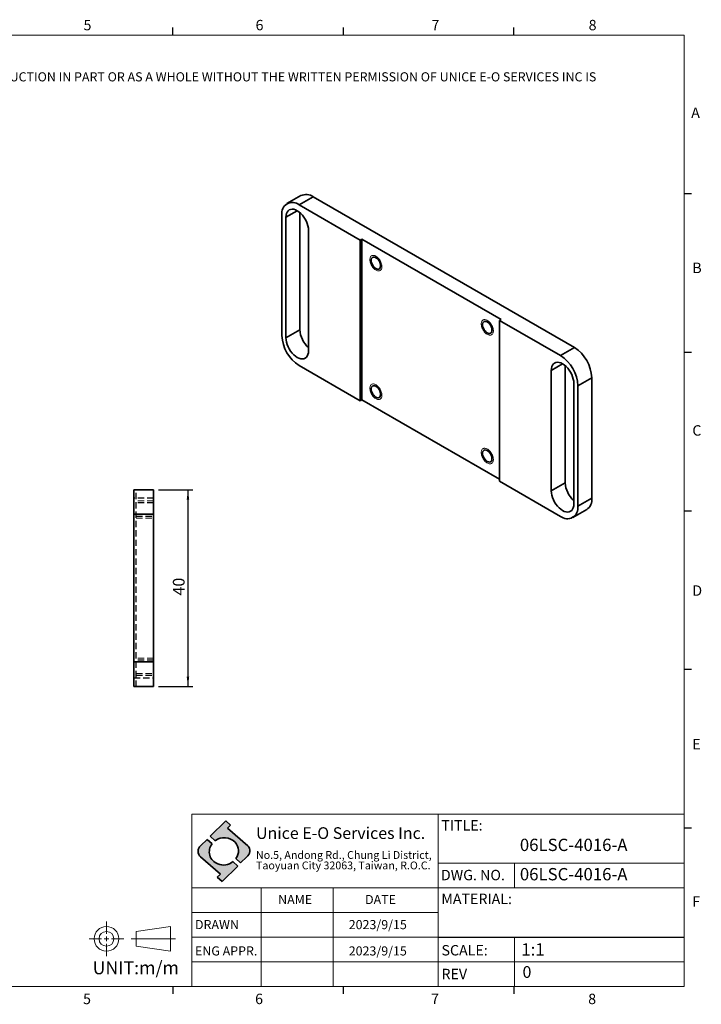
# Model space of a CAD drawing. Units: millimetres. Extents: x 5 to 289, y 4 to 204.
import ezdxf

# ---------------------------------------------------------------- set-up
doc = ezdxf.new("R2010")
doc.units = ezdxf.units.MM
doc.linetypes.add('HIDDEN', pattern=[1.905, 1.27, -0.635])
for name, color, linetype in [('DIM', 7, 'Continuous'), ('圖層_1', 179, 'Continuous'), ('工作區域參考線', 179, 'Continuous')]:
    doc.layers.add(name, color=color, linetype=linetype)
doc.layers.add('SLD-0', color=7, linetype='Continuous', lineweight=25)
doc.styles.add('SLDTEXTSTYLE0', font='TXT', dxfattribs={"width": 0.605})
doc.styles.add('SLDTEXTSTYLE1', font='TXT', dxfattribs={"width": 0.7})
doc.dimstyles.new('SLDDIMSTYLE0', dxfattribs={"dimtxt": 2.5424804688, "dimasz": 2, "dimexe": 0, "dimexo": 0.0625, "dimgap": 0.6356201172, "dimtad": 1, "dimrnd": 1e-09, "dimzin": 12, "dimdsep": 46, "dimtxsty": 'SLDTEXTSTYLE1', "dimsah": 1, "dimcen": 0.09, "dimadec": 0, "dimazin": 3, "dimtfac": 1, "dimtofl": 0, "dimtmove": 0, "dimatfit": 3, "dimfxl": 1, "dimfrac": 2, "dimtolj": 1, "dimtzin": 12, "dimarcsym": 0})

# ---------------------------------------------------------------- blocks, each defined once
blk = doc.blocks.new('圖塊6')
at = {"layer": '圖層_1', "color": 7, "lineweight": 35}
for p, q in [((1.8488977269, 8.5321825984), (0.542269472, 7.2705955219)), ((2.8640915743, 7.6366506975), (1.8488977269, 8.5321825984)), ((0.51802289, 4.9544784977), (4.5272252002, 1.4698746574)), ((8.0977170788, 3.1165779655), (7.0822940472, 4.0083036932)), ((4.8880526445, 0), (8.0977170788, 3.1165779655)), ((4.5272252002, 1.4698746574), (3.8961732797, 0.853974267)), ((3.8961732797, 0.853974267), (4.8880526445, 0))]:
    blk.add_line(p, q, dxfattribs=at)
for centre, radius, start, end in [((1.5301544339, 6.1020682891), 1.53015443394367, 130.2115225915, 228.588904108), ((4.8509135981, 5.9949454415), 2.577335426817622, 140.4331765613, 251.0865666567), ((5.1765041982, 6.3117559713), 2.989636657769863, 247.1485306747, 309.6030773927)]:
    blk.add_arc(centre, radius, start, end, dxfattribs=at)
blk = doc.blocks.new('_D_10')
at = {"layer": 'DIM'}
for p, q in [((178.9094265246, 109.0106018484), (185.9094265246, 109.0106018484)), ((184.9094265246, 109.0106018484), (184.9094265246, 69.0106018484)), ((178.9094265246, 69.0106018484), (185.9094265246, 69.0106018484))]:
    blk.add_line(p, q, dxfattribs=at)
for points in [[(184.9094265246, 109.0106018484), (184.6594265246, 107.0106018484), (185.1594265246, 107.0106018484)], [(184.9094265246, 69.0106018484), (185.1594265246, 71.0106018484), (184.6594265246, 71.0106018484)]]:
    blk.add_solid(points, dxfattribs=at)
at = {"layer": 'DIM', "insert": (181.8398340857, 87.5201157611), "char_height": 2.38125, "attachment_point": 1, "rotation": 90.00000000000041, "style": 'SLDTEXTSTYLE1'}
blk.add_mtext('40', dxfattribs=at)

msp = doc.modelspace()

# ---------------------------------------------------------------- hatches: boundary and pattern name
at = {"linetype": 'Continuous'}
h = msp.add_hatch(color=1, dxfattribs=at)
edge = h.paths.add_edge_path(flags=0)
edge.add_arc((192.5892455627688, 35.6630691563161), 2.57756748834625, -38.05647115730778, 42.18150070042151, ccw=False)
edge.add_line((194.6188314058163, 34.07415900697447), (195.6042802987991, 33.21546206708498))
edge.add_line((195.6042802987991, 33.21546206708498), (196.8459616135929, 34.41989500949219))
edge.add_arc((195.9525692879308, 35.64784174131312), 1.518552937418265, 306.0377529468138, 403.4396461533871)
edge.add_line((197.0551891526031, 36.69198371335126), (192.9284332942598, 40.28115998198521))
edge.add_line((192.9284332942598, 40.28115998198521), (193.552684596187, 40.89021841282256))
edge.add_line((193.552684596187, 40.89021841282256), (192.622178086003, 41.72041063266705))
edge.add_line((192.622178086003, 41.72041063266705), (189.3865926375931, 38.59349038605298))
edge.add_line((189.3865926375931, 38.59349038605298), (190.4090005149417, 37.70169985893218))
edge.add_arc((192.2715892720444, 35.12224735083792), 3.181636704527876, 45.5592925416006, 125.83255551214879, ccw=False)
h = msp.add_hatch(color=7, dxfattribs=at)
edge = h.paths.add_edge_path(flags=0)
edge.add_arc((192.1405965629367, 35.75580880988856), 2.989636657769859, 247.1485306747017, 309.6030773926859, ccw=False)
edge.add_arc((191.815005962812, 35.43899828006204), 2.577335426817619, 140.4331765613173, 251.0865666567139, ccw=False)
edge.add_line((189.8281839389603, 37.0807035361501), (188.8129900915579, 37.97623543696786))
edge.add_line((188.8129900915579, 37.97623543696786), (187.5063618366762, 36.71464836046036))
edge.add_arc((188.4942467986389, 35.54612112772446), 1.530154433943661, 130.2115225915088, 228.5889041080191)
edge.add_line((187.482115254651, 34.39853133629978), (191.4913175648466, 30.9139274960251))
edge.add_line((191.4913175648466, 30.9139274960251), (190.8602656444315, 30.29802710555407))
edge.add_line((190.8602656444315, 30.29802710555407), (191.852145009157, 29.44405283860024))
edge.add_line((191.852145009157, 29.44405283860024), (195.0618094435223, 32.56063080411572))
edge.add_line((195.0618094435223, 32.56063080411572), (194.0463864118641, 33.45235653184883))

# ---------------------------------------------------------------- linework, layer by layer
at = {"color": 7, "linetype": 'Continuous', "lineweight": 25}
for p, q in [((181.8407965209, 201.3720275751), (181.8407965209, 202.8720275751)), ((216.4707965209, 201.3720275751), (216.4707965209, 202.8720275751)), ((251.1007965209, 201.3720275751), (251.1007965209, 202.8720275751)), ((285.6907965209, 169.1652464079), (287.1907965209, 169.1652464079)), ((285.6907965209, 136.9552464079), (287.1907965209, 136.9552464079)), ((285.6907965209, 104.7452464079), (287.1907965209, 104.7452464079)), ((285.6907965209, 72.5352464079), (287.1907965209, 72.5352464079)), ((285.6907965209, 40.3252464079), (287.1907965209, 40.3252464079)), ((235.6907965209, 18.1152464079), (285.6907965209, 18.1152464079)), ((181.8157965209, 8.1152464079), (181.8157965209, 6.6152464079)), ((216.4407965209, 8.1152464079), (216.4407965209, 6.6152464079)), ((251.0657965209, 8.1152464079), (251.0657965209, 6.6152464079))]:
    msp.add_line(p, q, dxfattribs=at)
at = {"color": 7, "linetype": 'Continuous', "lineweight": 18}
for p, q in [((285.6907965209, 201.3720275751), (8.6907965209, 201.3720275751)), ((285.6907965209, 8.1152464079), (285.6907965209, 201.3720275751)), ((185.6907965209, 43.1152464079), (285.6907965209, 43.1152464079)), ((185.6907965209, 8.1152464079), (185.6907965209, 43.1152464079)), ((235.6907965209, 8.1152464079), (235.6907965209, 43.1152464079)), ((235.6907965209, 33.1152464079), (285.6907965209, 33.1152464079)), ((251.237217675, 28.1152464079), (251.237217675, 33.1152464079)), ((185.6907965209, 28.1152464079), (285.6907965209, 28.1152464079)), ((199.7785887506, 8.1152464079), (199.7785887506, 28.1152464079)), ((214.4164086353, 8.1152464079), (214.4164086353, 28.1152464079)), ((185.6907965209, 23.1152464079), (235.6907965209, 23.1152464079)), ((168.3593775185, 21.2745192513), (168.3593775185, 18.7745192513)), ((181.3593775185, 20.2745192513), (174.3593775185, 19.2745192513)), ((181.3593775185, 15.2745192513), (181.3593775185, 20.2745192513)), ((168.3593775185, 18.2745192513), (168.3593775185, 17.2745192513)), ((174.3593775185, 19.2745192513), (174.3593775185, 16.2745192513)), ((185.6907965209, 18.1152464079), (235.6907965209, 18.1152464079)), ((251.237217675, 8.1152464079), (251.237217675, 18.1152464079)), ((164.8593775185, 17.7745192513), (167.3593775185, 17.7745192513)), ((167.8593775185, 17.7745192513), (168.8593775185, 17.7745192513)), ((168.3593775185, 16.7745192513), (168.3593775185, 14.2745192513)), ((169.3593775185, 17.7745192513), (171.8593775185, 17.7745192513)), ((173.3593775185, 17.7745192513), (182.3593775185, 17.7745192513)), ((174.3593775185, 16.2745192513), (181.3593775185, 15.2745192513)), ((185.6907965209, 13.1152464079), (285.6907965209, 13.1152464079)), ((8.6907965209, 8.1152464079), (285.6907965209, 8.1152464079))]:
    msp.add_line(p, q, dxfattribs=at)
at = {"color": 7, "linetype": 'Continuous', "lineweight": 35}
for p, q in [((207.8436171857, 168.755322285), (205.0151900609, 167.1225060614)), ((210.3434140173, 168.5077820326), (207.5149868925, 166.8749658089)), ((263.3764226062, 137.8924778392), (210.3434140173, 168.5077820326)), ((219.8893555633, 159.7313948305), (207.5149868925, 166.8749658089)), ((203.9794529866, 164.833282029), (203.9794529866, 140.3370576725)), ((204.7926257849, 164.3638473647), (207.0910963292, 165.6907261665)), ((204.7926257849, 164.3638473647), (204.7926257849, 139.8676230082)), ((207.6210529097, 165.3131599091), (207.6210529097, 141.5004392318)), ((209.3888198626, 137.2142966447), (209.3888198626, 161.7105210013)), ((220.2429089539, 159.9354968584), (219.8893555633, 159.7313948305)), ((219.8893555633, 159.7313948305), (219.8893555633, 127.069762355)), ((248.5271802013, 143.607334622), (220.2429089539, 159.9354968584)), ((220.2429089539, 159.9354968584), (220.2429089539, 127.273864383)), ((248.5271802013, 143.607334622), (248.1736268107, 143.403232594)), ((260.5479954815, 136.2596616156), (248.1736268107, 143.403232594)), ((248.1736268107, 110.7416001186), (248.1736268107, 143.403232594)), ((204.7926257849, 139.8676230082), (207.6210529097, 141.5004392318)), ((260.5479954815, 136.2596616156), (263.3764226062, 137.8924778392)), ((207.5149868925, 134.2133333335), (219.8893555633, 127.069762355)), ((258.6741625114, 133.2586983043), (260.9726330556, 134.5855771061)), ((261.5025896361, 134.2080108487), (261.5025896361, 110.3952901714)), ((258.6741625114, 133.2586983043), (258.6741625114, 108.7624739477)), ((263.2703565891, 106.1091475843), (263.2703565891, 130.6053719409)), ((266.9119565122, 131.7687535002), (264.0835293874, 130.1359372766)), ((264.0835293874, 105.63971292), (264.0835293874, 130.1359372766)), ((266.9119565122, 107.2725291436), (266.9119565122, 131.7687535002)), ((220.2429089539, 127.273864383), (219.8893555633, 127.069762355)), ((220.2429089539, 127.273864383), (248.1736268107, 111.1498041745)), ((248.1736268107, 110.7416001186), (260.5479954815, 103.5980291401)), ((258.6741625114, 108.7624739477), (261.5025896361, 110.3952901714)), ((173.9094265246, 109.0106018484), (177.9094265246, 109.0106018484)), ((173.9094265246, 104.0106018484), (173.9094265246, 109.0106018484)), ((177.9094265246, 109.0106018484), (177.9094265246, 104.0106018484)), ((264.0835293874, 105.63971292), (266.9119565122, 107.2725291436)), ((263.0477923131, 103.3504888877), (265.8762194378, 104.9833051113)), ((177.9094265246, 104.0106018484), (173.9094265246, 104.0106018484)), ((173.9094265246, 74.0106018484), (173.9094265246, 104.0106018484)), ((177.9094265246, 74.0106018484), (177.9094265246, 104.0106018484)), ((173.9094265246, 74.0106018484), (177.9094265246, 74.0106018484)), ((173.9094265246, 69.0106018484), (173.9094265246, 74.0106018484)), ((177.9094265246, 74.0106018484), (177.9094265246, 69.0106018484)), ((177.9094265246, 69.0106018484), (173.9094265246, 69.0106018484))]:
    msp.add_line(p, q, dxfattribs=at)
at = {"color": 7, "linetype": 'HIDDEN', "lineweight": 25}
for p, q in [((174.4094265246, 69.0106018484), (174.4094265246, 109.0106018484)), ((177.9094265246, 107.2606018484), (173.9094265246, 107.2606018484)), ((177.9094265246, 106.3631518484), (174.4094265246, 106.3631518484)), ((173.9094265246, 104.0106018484), (177.9094265246, 104.0106018484)), ((174.4094265246, 103.6580518484), (177.9094265246, 103.6580518484)), ((173.9094265246, 74.0106018484), (177.9094265246, 74.0106018484)), ((177.9094265246, 74.3631518484), (174.4094265246, 74.3631518484)), ((173.9094265246, 70.7606018484), (177.9094265246, 70.7606018484)), ((174.4094265246, 71.6580518484), (177.9094265246, 71.6580518484))]:
    msp.add_line(p, q, dxfattribs=at)
at = {"color": 7, "linetype": 'HIDDEN', "lineweight": 18}
for p, q in [((177.9094265246, 106.7632018484), (174.4094265246, 106.7632018484)), ((174.4094265246, 103.2580018484), (177.9094265246, 103.2580018484)), ((177.9094265246, 74.7632018484), (174.4094265246, 74.7632018484)), ((174.4094265246, 71.2580018484), (177.9094265246, 71.2580018484))]:
    msp.add_line(p, q, dxfattribs=at)
at = {"color": 7, "linetype": 'Continuous', "lineweight": 35, "flags": 128}
for points in [[(209.3888198626, 161.7105210013), (209.3605264746, 162.1419935831), (209.2763429877, 162.5955087284), (209.1383422786, 163.0598993893), (208.9499223829, 163.5237307264), (208.7157228238, 163.9755816728), (208.4415103716, 164.4043261587), (208.1340370469, 164.7994070718), (207.8008738635, 165.151096209), (207.4502244047, 165.4507338163), (207.0907228238, 165.6909418217), (206.7312212429, 165.8658055066), (206.3805717841, 165.9710191469), (206.0474086007, 166.0039920335), (205.739935276, 165.9639122646), (205.4657228238, 165.8517667371), (205.2315232646, 165.670316846), (205.043103369, 165.4240304899), (204.9051026599, 165.1189720562), (204.820919173, 164.762653096), (204.7926257849, 164.3638473647)], [(223.0713360786, 153.9321051121), (222.842455229, 154.0963274277), (222.6268761024, 154.3151901662), (222.437127374, 154.5759738209), (222.2842365503, 154.8635225937), (222.1770890903, 155.1611251951), (222.1219120147, 155.4514860436), (222.1219120147, 155.7177304222), (222.1770890903, 155.9443851752), (222.2842365503, 156.1182779524), (222.437127374, 156.2293027376), (222.6268761024, 156.2710071738), (222.842455229, 156.2409675508), (223.0713360786, 156.1409296623), (223.3002169283, 155.9767073468), (223.5157960549, 155.7578446082), (223.7055447832, 155.4970609535), (223.8584356069, 155.2095121807), (223.965583067, 154.9119095793), (224.0207601425, 154.6215487308), (224.0207601425, 154.3553043523), (223.965583067, 154.1286495992), (223.8584356069, 153.954756822), (223.7055447832, 153.8437320368), (223.5157960549, 153.8020276006), (223.3002169283, 153.8320672236), (223.0713360786, 153.9321051121)], [(245.6987530766, 140.8695753229), (245.4698722269, 141.0337976385), (245.2542931003, 141.2526603771), (245.064544372, 141.5134440318), (244.9116535483, 141.8009928046), (244.8045060882, 142.0985954059), (244.7493290126, 142.3889562545), (244.7493290126, 142.655200633), (244.8045060882, 142.8818553861), (244.9116535483, 143.0557481633), (245.064544372, 143.1667729485), (245.2542931003, 143.2084773847), (245.4698722269, 143.1784377617), (245.6987530766, 143.0783998732), (245.9276339262, 142.9141775576), (246.1432130528, 142.6953148191), (246.3329617812, 142.4345311643), (246.4858526048, 142.1469823916), (246.5930000649, 141.8493797902), (246.6481771405, 141.5590189417), (246.6481771405, 141.2927745631), (246.5930000649, 141.06611981), (246.4858526048, 140.8922270329), (246.3329617812, 140.7812022477), (246.1432130528, 140.7394978115), (245.9276339262, 140.7695374344), (245.6987530766, 140.8695753229)], [(204.7926257849, 139.8676230082), (204.820919173, 139.4361504264), (204.9051026599, 138.9826352811), (205.043103369, 138.5182446202), (205.2315232646, 138.0544132831), (205.4657228238, 137.6025623367), (205.739935276, 137.1738178508), (206.0474086007, 136.7787369377), (206.3805717841, 136.4270478005), (206.7312212429, 136.1274101931), (207.0907228238, 135.8872021878), (207.4502244047, 135.7123385029), (207.8008738635, 135.6071248626), (208.1340370469, 135.574151976), (208.4415103716, 135.6142317449), (208.7157228238, 135.7263772724), (208.9499223829, 135.9078271635), (209.1383422786, 136.1541135196), (209.2763429877, 136.4591719533), (209.3605264746, 136.8154909134), (209.3888198626, 137.2142966447)], [(263.2703565891, 130.6053719409), (263.242063201, 131.0368445227), (263.1578797141, 131.490359668), (263.019879005, 131.9547503288), (262.8314591094, 132.4185816659), (262.5972595502, 132.8704326123), (262.323047098, 133.2991770982), (262.0155737733, 133.6942580114), (261.6824105899, 134.0459471485), (261.3317611311, 134.3455847559), (260.9722595502, 134.5857927612), (260.6127579693, 134.7606564461), (260.2621085105, 134.8658700864), (259.9289453271, 134.8988429731), (259.6214720024, 134.8587632042), (259.3472595502, 134.7466176766), (259.113059991, 134.5651677855), (258.9246400954, 134.3188814294), (258.7866393863, 134.0138229958), (258.7024558994, 133.6575040356), (258.6741625114, 133.2586983043)], [(223.0713360786, 127.8027991318), (222.842455229, 127.9670214473), (222.6268761024, 128.1858841859), (222.437127374, 128.4466678406), (222.2842365503, 128.7342166134), (222.1770890903, 129.0318192148), (222.1219120147, 129.3221800633), (222.1219120147, 129.5884244418), (222.1770890903, 129.8150791949), (222.2842365503, 129.9889719721), (222.437127374, 130.0999967573), (222.6268761024, 130.1417011935), (222.842455229, 130.1116615705), (223.0713360786, 130.011623682), (223.3002169283, 129.8474013664), (223.5157960549, 129.6285386279), (223.7055447832, 129.3677549732), (223.8584356069, 129.0802062004), (223.965583067, 128.782603599), (224.0207601425, 128.4922427505), (224.0207601425, 128.2259983719), (223.965583067, 127.9993436189), (223.8584356069, 127.8254508417), (223.7055447832, 127.7144260565), (223.5157960549, 127.6727216203), (223.3002169283, 127.7027612433), (223.0713360786, 127.8027991318)], [(245.6987530766, 114.7402693426), (245.4698722269, 114.9044916582), (245.2542931003, 115.1233543967), (245.064544372, 115.3841380514), (244.9116535483, 115.6716868242), (244.8045060882, 115.9692894256), (244.7493290126, 116.2596502741), (244.7493290126, 116.5258946527), (244.8045060882, 116.7525494057), (244.9116535483, 116.9264421829), (245.064544372, 117.0374669681), (245.2542931003, 117.0791714043), (245.4698722269, 117.0491317813), (245.6987530766, 116.9490938928), (245.9276339262, 116.7848715773), (246.1432130528, 116.5660088387), (246.3329617812, 116.305225184), (246.4858526048, 116.0176764112), (246.5930000649, 115.7200738098), (246.6481771405, 115.4297129613), (246.6481771405, 115.1634685828), (246.5930000649, 114.9368138297), (246.4858526048, 114.7629210525), (246.3329617812, 114.6518962673), (246.1432130528, 114.6101918311), (245.9276339262, 114.6402314541), (245.6987530766, 114.7402693426)], [(258.6741625114, 108.7624739477), (258.7024558994, 108.3310013659), (258.7866393863, 107.8774862206), (258.9246400954, 107.4130955598), (259.113059991, 106.9492642227), (259.3472595502, 106.4974132762), (259.6214720024, 106.0686687904), (259.9289453271, 105.6735878772), (260.2621085105, 105.3218987401), (260.6127579693, 105.0222611327), (260.9722595502, 104.7820531274), (261.3317611311, 104.6071894424), (261.6824105899, 104.5019758022), (262.0155737733, 104.4690029155), (262.323047098, 104.5090826844), (262.5972595502, 104.621228212), (262.8314591094, 104.802678103), (263.019879005, 105.0489644592), (263.1578797141, 105.3540228928), (263.242063201, 105.710341853), (263.2703565891, 106.1091475843)]]:
    msp.add_lwpolyline(points, dxfattribs=at)
at = {"color": 7, "linetype": 'Continuous', "lineweight": 18}
for radius in [2.5, 1.5]:
    msp.add_circle((168.3593775185, 17.7745192513), radius, dxfattribs=at)
at = {"color": 7, "linetype": 'Continuous', "lineweight": 35}
for centre, radius, start, end in [((208.8775055837, 166.4501648792), 2.526395829113258, 54.5327836208, 114.1567579501), ((206.1348248237, 165.1829180135), 2.183545987142387, 50.7967147643, 189.2140369905), ((211.6555334934, 140.6863619338), 7.68402403786028, 182.6054784857, 237.39452166), ((212.7042167843, 141.7596507676), 5.089768717398931, 182.9192199836, 229.3539242664), ((256.4074488806, 129.7866330153), 7.684024037860422, 2.6054784857, 57.39452166), ((259.2358760053, 131.4194492389), 7.684024037860446, 2.6054784857, 57.39452166), ((266.5857535107, 110.6545017071), 5.089768717399078, 182.9192199836, 229.3539242664), ((264.5422033292, 106.9657842641), 2.389523502570631, 303.9367271484, 7.375453245), ((261.9281575503, 105.2900769355), 2.183545987142435, 230.7967147643, 9.2140369905)]:
    msp.add_arc(centre, radius, start, end, dxfattribs=at)
at = {"color": 7, "linetype": 'Continuous', "lineweight": 18}
for points, knots in [([(224.3105173110962, 154.3210989588357), (224.2772065960118, 154.0103558331826), (224.1787929769868, 153.75493334252), (224.0206760699157, 153.5686013794331), (223.8113799981857, 153.4614051482822), (223.562187967198, 153.4391236256355), (223.2865339838442, 153.502958014146), (222.9992786257172, 153.6494669854063), (222.7159079035269, 153.8707522028533), (222.4516984062543, 154.1548841231369), (222.2208937362857, 154.4865451208898), (222.0359366331204, 154.847855265876), (221.9067981820645, 155.2193362346574), (221.8404402704407, 155.580961392053), (221.8404402704407, 155.9132354322242), (221.9067981820645, 156.1982453756596), (222.0359366331204, 156.4206262625364), (222.2208937362857, 156.568389481682), (222.4516984062544, 156.6335690797052), (222.7159079035269, 156.6126512076054), (222.9992786257172, 156.5067635532819), (223.2865339838442, 156.3216145475873), (223.562187967198, 156.0671856213426), (223.8113799981857, 155.7571931038181), (224.0206760699157, 155.4083487718723), (224.1787929769868, 155.0394589137351), (224.2772065960119, 154.6704104771425), (224.3106114233157, 154.3210989588357), (224.3041243748937, 154.4358503577454), (224.3106114233157, 154.3210989588357)], [0, 0, 0, 0, 0.037036360866489, 0.0740734239100838, 0.1111104869536816, 0.1481475499972787, 0.1851846130408744, 0.2222216760844705, 0.2592587391280674, 0.2962958021716642, 0.333332865215262, 0.3703699282588579, 0.4074069913024538, 0.4444440543460513, 0.4814811173896489, 0.5185181804332447, 0.5555552434768409, 0.5925923065204379, 0.6296293695640354, 0.6666664326076314, 0.7037034956512275, 0.7407405586948246, 0.7777776217384212, 0.8148146847820177, 0.8518517478256151, 0.888888810869211, 0.9259258739128087, 0.9629629369564054, 0.9999999999999999, 0.9999999999999999, 0.9999999999999999, 0.9999999999999999]), ([(246.9379901885986, 141.2585691696724), (246.9046235939813, 140.9478260440193), (246.8062099749563, 140.6924035533566), (246.6480930678851, 140.5060715902698), (246.4387969961551, 140.3988753591189), (246.1896049651674, 140.3765938364721), (245.9139509818136, 140.4404282249826), (245.6266956236865, 140.586937196243), (245.3433249014963, 140.80822241369), (245.0791154042238, 141.0923543339736), (244.8483107342551, 141.4240153317265), (244.6633536310898, 141.7853254767126), (244.534215180034, 142.1568064454941), (244.4678572684101, 142.5184316028896), (244.4678572684102, 142.8507056430609), (244.534215180034, 143.1357155864962), (244.6633536310898, 143.3580964733731), (244.8483107342551, 143.5058596925187), (245.0791154042238, 143.5710392905418), (245.3433249014963, 143.5501214184421), (245.6266956236866, 143.4442337641186), (245.9139509818136, 143.2590847584239), (246.1896049651674, 143.0046558321793), (246.4387969961551, 142.6946633146548), (246.6480930678851, 142.3458189827089), (246.8062099749563, 141.9769291245718), (246.9046235939813, 141.6078806879791), (246.9380284212851, 141.2585691696724), (246.9315413728632, 141.3733205685821), (246.9380284212851, 141.2585691696724)], [0, 0, 0, 0, 0.0370367621172289, 0.0740738097281053, 0.1111108573389813, 0.1481479049498575, 0.1851849525607338, 0.2222220001716092, 0.2592590477824852, 0.2962960953933613, 0.3333331430042364, 0.3703701906151116, 0.4074072382259877, 0.4444442858368644, 0.4814813334477413, 0.518518381058616, 0.555555428669491, 0.5925924762803679, 0.6296295238912434, 0.6666665715021185, 0.7037036191129954, 0.7407406667238717, 0.7777777143347475, 0.8148147619456232, 0.8518518095564982, 0.8888888571673733, 0.9259259047782501, 0.9629629523891262, 1, 1, 1, 1]), ([(224.3105173110962, 128.1917929784917), (224.2772065960118, 127.8810498528386), (224.1787929769868, 127.6256273621759), (224.0206760699157, 127.4392953990891), (223.8113799981857, 127.3320991679383), (223.562187967198, 127.3098176452915), (223.2865339838442, 127.373652033802), (222.9992786257172, 127.5201610050623), (222.7159079035269, 127.7414462225093), (222.4516984062543, 128.0255781427929), (222.2208937362857, 128.3572391405459), (222.0359366331204, 128.718549285532), (221.9067981820645, 129.0900302543135), (221.8404402704407, 129.451655411709), (221.8404402704407, 129.7839294518802), (221.9067981820645, 130.0689393953156), (222.0359366331204, 130.2913202821924), (222.2208937362857, 130.439083501338), (222.4516984062544, 130.5042630993612), (222.7159079035269, 130.4833452272614), (222.9992786257172, 130.3774575729379), (223.2865339838442, 130.1923085672433), (223.562187967198, 129.9378796409986), (223.8113799981857, 129.6278871234742), (224.0206760699157, 129.2790427915282), (224.1787929769868, 128.9101529333911), (224.2772065960119, 128.5411044967985), (224.3106114233157, 128.1917929784917), (224.3041243748937, 128.3065443774014), (224.3106114233157, 128.1917929784917)], [0, 0, 0, 0, 0.0370363608664887, 0.0740734239100853, 0.1111104869536817, 0.1481475499972792, 0.1851846130408746, 0.222221676084471, 0.2592587391280677, 0.2962958021716646, 0.3333328652152623, 0.3703699282588582, 0.4074069913024541, 0.4444440543460516, 0.4814811173896469, 0.5185181804332447, 0.555555243476841, 0.592592306520438, 0.6296293695640355, 0.6666664326076314, 0.7037034956512277, 0.7407405586948246, 0.7777776217384214, 0.8148146847820177, 0.8518517478256151, 0.8888888108692132, 0.9259258739128087, 0.9629629369564053, 0.9999999999999999, 0.9999999999999999, 0.9999999999999999, 0.9999999999999999]), ([(246.9379901885986, 115.1292631893284), (246.9046235939813, 114.8185200636753), (246.8062099749563, 114.5630975730126), (246.6480930678851, 114.3767656099258), (246.4387969961551, 114.2695693787749), (246.1896049651674, 114.2472878561281), (245.9139509818136, 114.3111222446387), (245.6266956236865, 114.457631215899), (245.3433249014963, 114.678916433346), (245.0791154042238, 114.9630483536296), (244.8483107342551, 115.2947093513825), (244.6633536310898, 115.6560194963686), (244.534215180034, 116.0275004651501), (244.4678572684101, 116.3891256225456), (244.4678572684102, 116.7213996627169), (244.534215180034, 117.0064096061522), (244.6633536310898, 117.2287904930291), (244.8483107342551, 117.3765537121747), (245.0791154042238, 117.4417333101979), (245.3433249014963, 117.4208154380981), (245.6266956236866, 117.3149277837746), (245.9139509818136, 117.12977877808), (246.1896049651674, 116.8753498518353), (246.4387969961551, 116.5653573343108), (246.6480930678851, 116.2165130023649), (246.8062099749563, 115.8476231442278), (246.9046235939813, 115.4785747076351), (246.9380284212851, 115.1292631893284), (246.9315413728631, 115.2440145882381), (246.9380284212851, 115.1292631893284)], [0, 0, 0, 0, 0.0370367621172299, 0.0740738097281062, 0.1111108573389815, 0.1481479049498578, 0.1851849525607343, 0.2222220001716097, 0.2592590477824858, 0.2962960953933616, 0.3333331430042369, 0.370370190615112, 0.4074072382259882, 0.4444442858368649, 0.4814813334477405, 0.5185183810586165, 0.5555554286694915, 0.5925924762803684, 0.6296295238912437, 0.6666665715021189, 0.7037036191129957, 0.7407406667238718, 0.7777777143347477, 0.8148147619456233, 0.8518518095564983, 0.8888888571673744, 0.9259259047782501, 0.9629629523891261, 1, 1, 1, 1])]:
    msp.add_open_spline(points, degree=3, knots=knots, dxfattribs=at)
at = {"layer": '工作區域參考線', "color": 1, "lineweight": 35}
for p, q in [((189.3865926376, 38.5934903861), (192.622178086, 41.7204106327)), ((192.622178086, 41.7204106327), (193.5526845962, 40.8902184128)), ((193.5526845962, 40.8902184128), (192.9284332943, 40.281159982)), ((192.9284332943, 40.281159982), (197.0551891526, 36.6919837134)), ((190.4090005149, 37.7016998589), (189.3865926376, 38.5934903861)), ((194.6188314058, 34.074159007), (195.6042802988, 33.2154620671)), ((195.6042802988, 33.2154620671), (196.8459616136, 34.4198950095))]:
    msp.add_line(p, q, dxfattribs=at)
for centre, radius, start, end in [((192.271589272, 35.1222473508), 3.181636704527891, 45.5592925416, 125.8325555121), ((192.5892455628, 35.6630691563), 2.577567488346266, 321.9435288427, 42.1815007004), ((195.9525692879, 35.6478417413), 1.518552937418275, 306.0377529468, 43.4396461534)]:
    msp.add_arc(centre, radius, start, end, dxfattribs=at)

# ---------------------------------------------------------------- block references
at = {"color": 7, "linetype": 'Continuous'}
msp.add_blockref('圖塊6', (186.9640923647, 29.4440528386), dxfattribs=at)

# ---------------------------------------------------------------- texts
at = {"color": 7, "linetype": 'Continuous', "lineweight": 0, "attachment_point": 1}
for s, insert, char_height, style in [('5', (163.702323464, 204.453351657), 2.1166666667, 'SLDTEXTSTYLE0'), ('6', (198.6382170415, 204.453351657), 2.1166666667, 'SLDTEXTSTYLE0'), ('7', (234.3630657407, 204.453351657), 2.1166666667, 'SLDTEXTSTYLE0'), ('8', (266.2787820494, 204.453351657), 2.1166666667, 'SLDTEXTSTYLE0'), ('THE INFORMATION CONTAINED IN THIS DRAWING IS THE SOLE PROPERTY OF UNICE E-O SERVICES INC. ANY REPRODUCTION IN PART OR AS A WHOLE WITHOUT THE WRITTEN PERMISSION OF UNICE E-O SERVICES INC IS', (12.2315076053, 193.8084469451), 1.8520833333, 'SLDTEXTSTYLE0'), ('A', (287.1023846145, 186.6424909092), 2.1166666667, 'SLDTEXTSTYLE0'), ('B', (287.3366041421, 155.1304934451), 2.1166666667, 'SLDTEXTSTYLE0'), ('C', (287.3366041421, 122.1055400442), 2.1166666667, 'SLDTEXTSTYLE0'), ('D', (287.3366041421, 89.5765106433), 2.1166666667, 'SLDTEXTSTYLE0'), ('E', (287.3366041421, 58.3870735409), 2.1166666667, 'SLDTEXTSTYLE0'), ('Unice E-O Services Inc.', (198.7251893935, 40.4406774139), 2.38125, 'SLDTEXTSTYLE0'), ('TITLE:', (236.3629907088, 41.8840658243), 2.1166666667, 'SLDTEXTSTYLE0'), ('06LSC-4016-A', (252.3075599985, 38.1082117879), 2.5, 'SLDTEXTSTYLE0'), ('06LSC-4016-A', (252.3075599985, 32.1519195438), 2.5, 'SLDTEXTSTYLE0'), ('DWG. NO.', (236.2756316645, 31.7872213766), 2.1166666667, 'SLDTEXTSTYLE0'), ('NAME', (203.2228367937, 26.683208308), 1.8520833333, 'SLDTEXTSTYLE0'), ('DATE', (220.8710155758, 26.683208308), 1.8520833333, 'SLDTEXTSTYLE0'), ('MATERIAL:', (236.3629907088, 26.9493089085), 2.1166666667, 'SLDTEXTSTYLE0'), ('F', (287.3366041421, 26.4006098464), 2.1166666667, 'SLDTEXTSTYLE0'), ('DRAWN', (186.3336086789, 21.5867148511), 1.8520833333, 'SLDTEXTSTYLE0'), ('2023/9/15', (217.5590538149, 21.5867148511), 1.8520833333, 'SLDTEXTSTYLE0'), ('ENG APPR.', (186.3336086789, 16.2403789724), 1.8520833333, 'SLDTEXTSTYLE0'), ('2023/9/15', (217.5590538149, 16.2403789724), 1.8520833333, 'SLDTEXTSTYLE0'), ('SCALE:', (236.3921866786, 16.5064795728), 2.1166666667, 'SLDTEXTSTYLE0'), ('1:1', (252.6088982507, 16.87117774), 2.5, 'SLDTEXTSTYLE0'), ('UNIT:m/m', (165.5426850804, 13.2208440369), 2.6458333333, 'SLDTEXTSTYLE0'), ('0', (252.8482239645, 12.2219603318), 2.38125, 'SLDTEXTSTYLE1'), ('REV', (236.3921866786, 11.6853389288), 2.1166666667, 'SLDTEXTSTYLE0'), ('5', (163.6094031109, 6.6236223963), 2.1166666667, 'SLDTEXTSTYLE0'), ('6', (198.5452966885, 6.6236223963), 2.1166666667, 'SLDTEXTSTYLE0'), ('7', (234.2701453876, 6.6236223963), 2.1166666667, 'SLDTEXTSTYLE0'), ('8', (266.1858616964, 6.6236223963), 2.1166666667, 'SLDTEXTSTYLE0')]:
    msp.add_mtext(s, dxfattribs=dict(at, insert=insert, char_height=char_height, style=style))
at = {"layer": 'SLD-0', "color": 7, "char_height": 1.5875, "attachment_point": 1, "style": 'SLDTEXTSTYLE0'}
for s, insert in [('No.5, Andong Rd., Chung Li District,', (198.7251893935, 35.5943695581)), ('Taoyuan City 32063, Taiwan, R.O.C.', (198.7251893935, 33.477702917))]:
    msp.add_mtext(s, dxfattribs=dict(at, insert=insert))

# ---------------------------------------------------------------- dimensions: what is measured, and where the dimension line sits
at = {"layer": 'DIM'}
dim = msp.add_linear_dim(base=(184.9094265246, 69.0106018484), p1=(177.9094265246, 109.0106018484), p2=(177.9094265246, 69.0106018484), angle=90, dimstyle='SLDDIMSTYLE0', dxfattribs=at)
dim.commit()
dim.dimension.update_dxf_attribs({"geometry": '_D_10', "text_midpoint": (184.9094265246, 89.0106018484), "dimtype": 160})

doc.saveas('drawing.dxf')
